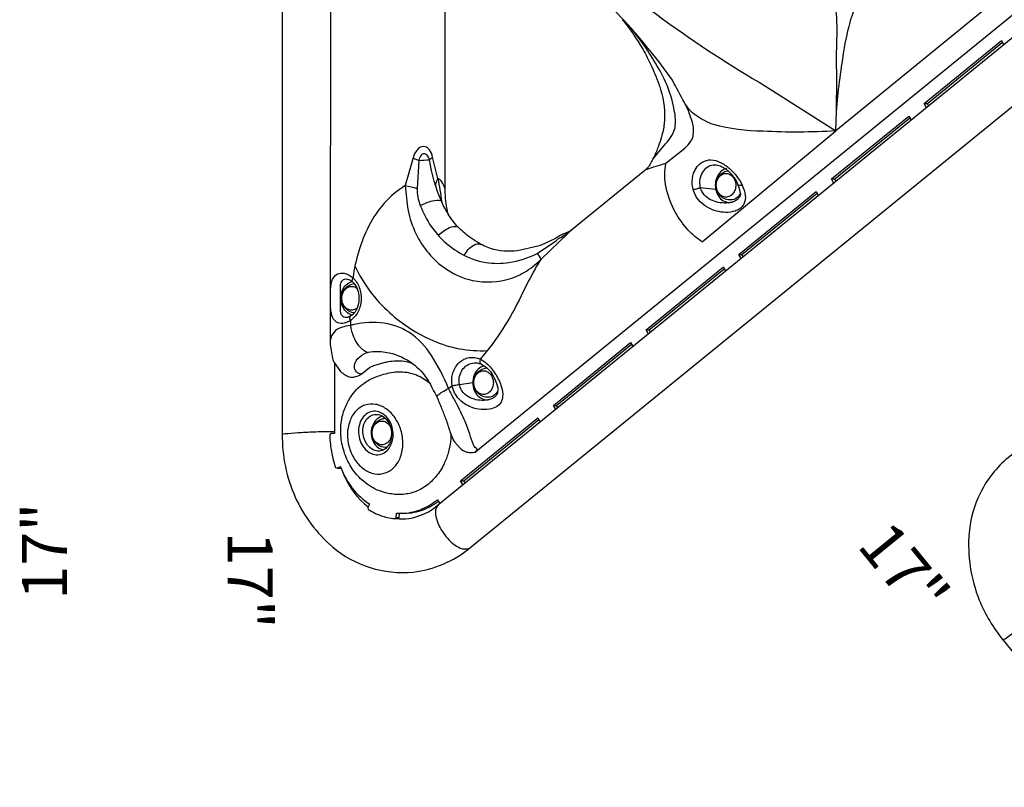
# Model space of a CAD drawing. Extents: x -162 to 217, y -151 to 147.
# Drawn here: x 33 to 77, y -36 to -2 of the extents above; entities that cross this region are included whole.
import ezdxf
from ezdxf.enums import TextEntityAlignment as Align

# ---------------------------------------------------------------- set-up
doc = ezdxf.new("R2010")
doc.units = 0
doc.header["$LTSCALE"] = 10
doc.header["$MEASUREMENT"] = 0
doc.layers.add('PW_CHECK', color=220, linetype='CONTINUOUS')
doc.layers.add('PW_STRUCTURE', color=140, linetype='CONTINUOUS')
doc.styles.get("Standard").update_dxf_attribs({"font": 'tahoma.ttf', "width": 0.9})

msp = doc.modelspace()

# ---------------------------------------------------------------- linework, layer by layer
at = {"layer": 'PW_STRUCTURE'}
for points in [[(126.357, 33.701, 0.13931), (128.262, 36.492, 0.115112), (128.54, 39.704, 0.115401), (127.442, 42.607, 0.257769), (123.325, 44.925), (50.258, 44.925, 0.104491), (48.32, 44.496, 0.093999), (46.812, 43.438, 0.116477), (45.267, 40.82, 0.075528), (44.968, 38.778), (44.968, -20.677, 0.107165), (45.551, -23.482, 0.1071), (47.198, -25.68, 0.202765), (50.788, -26.806, 0.144068), (53.3, -25.739)], [(143.366, 17.6, 0.13931), (143.083, 20.967, 0.115112), (141.271, 23.634, 0.115401), (138.587, 25.193, 0.257769), (133.93, 24.393), (77.253, -21.72, 0.104491), (76.02, -23.276, 0.093999), (75.518, -25.049, 0.116477), (75.972, -28.055, 0.075528), (77.029, -29.828), (114.551, -75.946, 0.107165), (116.774, -77.754, 0.1071), (119.439, -78.42, 0.202765), (122.934, -77.027, 0.144068), (124.209, -74.614)], [(64.451, -8.589, -0.068304), (64.851, -8.855, -0.05124), (65.185, -9.213, -0.051161), (65.426, -9.606, -0.087265), (65.564, -10.071, -0.117397), (65.519, -10.399, -0.077525), (65.43, -10.546, -0.075495), (65.291, -10.668, -0.061684), (65.11, -10.754, -0.082956), (64.698, -10.814, -0.062621), (64.281, -10.754, -0.062838), (63.891, -10.595, -0.071638), (63.558, -10.338, -0.082206), (63.318, -9.992, -0.094039), (63.204, -9.551, -0.100788), (63.267, -9.076, -0.082025), (63.428, -8.778, -0.095368), (63.659, -8.574, -0.141455), (64.036, -8.481, -0.102007)], [(64.211, -8.698, -0.082494), (64.442, -8.747, -0.041863), (64.598, -8.822, -0.047525), (64.816, -8.982, -0.079395), (65.134, -9.368, -0.073057), (65.345, -9.984, -0.136856), (65.314, -10.119, -0.092861), (65.212, -10.24, -0.073711), (65.066, -10.326, -0.050338), (64.894, -10.377, -0.068304), (64.534, -10.395, -0.06343), (64.184, -10.321, -0.080066), (63.87, -10.153, -0.106161), (63.637, -9.881, -0.090183), (63.55, -9.608, -0.099557), (63.575, -9.258, -0.091826), (63.717, -8.961, -0.109662), (63.937, -8.764, -0.13437)], [(64.278, -9.505, -0.085578), (64.343, -9.316, -0.096768), (64.464, -9.171, -0.111412), (64.621, -9.092, -0.118776), (64.791, -9.092, -0.111411), (64.948, -9.171, -0.09683), (65.069, -9.316, -0.085542), (65.134, -9.505, -0.081674), (65.134, -9.711, -0.085541), (65.069, -9.9, -0.09683), (64.948, -10.046, -0.11141), (64.791, -10.124, -0.118774), (64.621, -10.124, -0.111434), (64.464, -10.046, -0.096797), (64.343, -9.9, -0.08565), (64.278, -9.711, -0.081599)], [(48.437, -14.29, -0.102815), (48.459, -14.857, -0.052768), (48.384, -15.126, -0.055711), (48.259, -15.362, -0.05994), (48.093, -15.552, -0.08468), (47.883, -15.687, -0.082825), (47.661, -15.747, -0.164561), (47.39, -15.689, -0.184028), (47.178, -15.392, -0.05653), (47.118, -15.027, -0.024508), (47.119, -14.231, -0.034564), (47.151, -13.975, -0.153348), (47.321, -13.625, -0.165958), (47.561, -13.516, -0.092413), (47.769, -13.534, -0.074497), (47.998, -13.636, -0.079693), (48.198, -13.812, -0.059122), (48.341, -14.032, -0.054616)], [(47.559, -14.866), (47.563, -14.503, -0.000268), (47.555, -14.275, -0.045199), (47.568, -14.015, -0.147639), (47.643, -13.839, -0.147903), (47.742, -13.778, -0.128114), (47.879, -13.781, -0.136459), (48.089, -13.903, -0.104286), (48.289, -14.169, -0.150777), (48.359, -14.863, -0.102854), (48.193, -15.263, -0.100831), (48.004, -15.427, -0.093846), (47.822, -15.491, -0.133418), (47.705, -15.47, -0.189956), (47.596, -15.348, -0.097679), (47.554, -15.062, -0.009821)], [(53.774, -17.339, -0.071148), (54.035, -17.511, -0.034724), (54.266, -17.742, -0.027567), (54.462, -18.017, -0.068245), (54.721, -18.587, -0.093086), (54.772, -18.999, -0.109756), (54.699, -19.251, -0.129989), (54.496, -19.454, -0.089135), (54.194, -19.563, -0.087842), (53.696, -19.564, -0.105752), (53.075, -19.322, -0.060971), (52.82, -19.105, -0.067757), (52.63, -18.83, -0.071626), (52.523, -18.513, -0.057077), (52.511, -18.226, -0.058449), (52.564, -17.948, -0.061811), (52.678, -17.697, -0.066351), (52.844, -17.492, -0.071546), (53.051, -17.347, -0.076322), (53.286, -17.27, -0.076804), (53.532, -17.268, -0.070463)], [(54.287, -17.978, -0.067281), (54.499, -18.421, -0.136836), (54.549, -18.822, -0.135702), (54.481, -18.96, -0.085644), (54.36, -19.06, -0.079196), (54.115, -19.15, -0.070517), (53.762, -19.169, -0.068729), (53.417, -19.092, -0.087033), (53.111, -18.915, -0.08379), (52.939, -18.713, -0.091611), (52.848, -18.463, -0.079545), (52.844, -18.172, -0.087336), (52.941, -17.883, -0.093235), (53.123, -17.658, -0.103229), (53.366, -17.527, -0.107592), (53.637, -17.509, -0.0622), (53.798, -17.553, -0.146288)], [(53.494, -18.279, -0.085578), (53.56, -18.089, -0.096768), (53.68, -17.944, -0.111412), (53.837, -17.866, -0.118776), (54.007, -17.866, -0.111411), (54.165, -17.944, -0.09683), (54.285, -18.089, -0.085542), (54.35, -18.279, -0.081674), (54.35, -18.484, -0.085541), (54.285, -18.674, -0.09683), (54.165, -18.819, -0.11141), (54.007, -18.898, -0.118774), (53.837, -18.898, -0.111434), (53.68, -18.819, -0.096797), (53.56, -18.674, -0.08565), (53.494, -18.484, -0.081599)], [(50.334, -21.105, 0.076124), (50.247, -20.499, 0.077876), (49.987, -19.952, 0.089494), (49.591, -19.548, 0.109664), (49.121, -19.349, 0.126901), (48.648, -19.385, 0.122326), (48.244, -19.65, 0.121147), (47.982, -20.104, 0.103298), (47.869, -20.678, 0.076124), (47.955, -21.285, 0.077889), (48.216, -21.832, 0.08951), (48.611, -22.235, 0.109678), (49.081, -22.435, 0.126909), (49.554, -22.399, 0.122316), (49.958, -22.134, 0.101693), (50.232, -21.68, 0.084124)], [(49.896, -20.813, 0.075304), (49.877, -20.45, 0.076888), (49.752, -20.11, 0.086812), (49.538, -19.843, 0.077917), (49.33, -19.711, 0.11629), (49.039, -19.659, 0.119794), (48.762, -19.746, 0.105978), (48.538, -19.956, 0.088691), (48.399, -20.26, 0.077722), (48.364, -20.616, 0.074998), (48.437, -20.974, 0.080558), (48.61, -21.283, 0.122242), (48.935, -21.536, 0.116237), (49.225, -21.588, 0.119969), (49.501, -21.503, 0.106054), (49.725, -21.292, 0.130694)], [(49.515, -19.933, -0.051019), (49.654, -20.091, -0.074791), (49.784, -20.354, -0.119915), (49.82, -20.85, -0.077122), (49.736, -21.104, -0.06693), (49.628, -21.259, -0.135122), (49.409, -21.403, -0.121717), (49.167, -21.418, -0.136697), (48.87, -21.271, -0.085663), (48.687, -21.045, -0.075943), (48.579, -20.758, -0.074904), (48.56, -20.451, -0.082244), (48.632, -20.167, -0.097545), (48.785, -19.945, -0.1155), (48.997, -19.818, -0.121265), (49.24, -19.803, -0.131123)]]:
    msp.add_lwpolyline(points, format="xyb", close=True, dxfattribs=at)
for points in [[(50.047, -24.431, 0.059822), (50.593, -24.424, 0.148837), (51.936, -23.79), (124.789, 35.484, 0.144277), (125.991, 37.225, 0.115111), (126.175, 39.384, 0.178853), (124.861, 41.959, 0.176904), (123.185, 42.55), (50.341, 42.55, 0.001389), (50.329, 42.551, 0.001389)], [(47.11, 1.027), (47.107, -16.693), (47.19, -17.223, 0.080188), (47.277, -17.492), (47.568, -17.883, 0.09402), (47.765, -18.034, 0.065802), (47.951, -18.125, 0.079974), (48.089, -18.142, 0.074516), (48.229, -18.116, 0.098596), (48.524, -17.983), (48.857, -17.712), (49.041, -17.62), (49.554, -17.475), (49.601, -17.467, -0.073911), (50.305, -17.421, -0.079643), (50.76, -17.53, -0.092937), (51.461, -18.295, -0.012838), (51.842, -19.016, -0.007902), (52.06, -19.532, -0.008329), (52.244, -20.011, -0.00582), (52.429, -20.561, 0.024186), (52.535, -20.844, 0.074346), (52.633, -21.01), (52.881, -21.303, 0.113496), (53.105, -21.442, 0.066566), (53.264, -21.489, 0.067781), (53.427, -21.492, -0.008429), (53.56, -21.468, 0.097543), (53.585, -21.451), (122.372, 34.514, 0.050176)], [(60.088, -2.238, -0.043843), (61.004, -3.561, -0.020612), (61.38, -4.289, -0.009834), (61.54, -4.651, -0.011872), (61.717, -5.105, -0.023698), (61.794, -5.354, -0.10455), (61.956, -6.87, -0.044624), (61.833, -7.461, -0.019283), (61.703, -7.863, -0.020276), (61.509, -8.334, -0.038799), (61.271, -8.772), (61.093, -8.958), (57.852, -11.591, -0.093098), (57.6, -11.724, 0.064913), (57.126, -11.969, -0.041482), (56.34, -12.315), (55.431, -12.524, -0.103155), (54.232, -12.42, -0.046315), (53.649, -12.143, -0.025885), (53.287, -11.901, -0.042877), (52.786, -11.457, -0.057747), (52.354, -10.892, -0.062117), (52.221, -9.946), (52.219, 1.587, 0.003789)], [(69.623, -6.328, 0.004089), (69.624, -3.695, 0.018396), (69.637, -2.171, -0.013731), (69.554, -0.984, -0.049985), (69.582, -0.617, -0.041997), (69.654, -0.217, -0.038731), (69.794, 0.182, -1.305749)], [(76.099, -1.884), (69.591, -7.193), (69.623, -6.328, -0.023698), (69.951, -3.681, -0.034944), (70.279, -2.179, -0.01469), (70.549, -1.43, 0.076246), (70.732, -0.712, -0.017872), (70.532, -0.32, -0.016189), (70.349, 0.104, -12.64066)], [(61.164, -8.9, -0.005604), (62.032, -8.628), (62.876, -7.96, 0.061331), (63.149, -7.654, 0.106863), (63.253, -7.373, 0.078904), (63.245, -6.956, 0.073876), (62.854, -5.934, 0.004691), (62.32, -4.94, 0.024867), (61.327, -3.626, 0.020385), (60.05, -2.146), (59.371, -1.421, 0.156681), (59.494, -1.344, 0.048717), (59.674, -1.095, 0.021727), (59.898, -0.682), (61.939, -2.247)], [(61.452, -8.454), (62.015, -7.772, 0.11664), (62.44, -7.055, 0.090771), (62.406, -6.294, 0.102142), (61.63, -4.289, 0.044206), (60.453, -2.588, 0.044206)], [(61.939, -2.247, 0.024616), (66.469, -5.201), (69.591, -7.193)], [(69.591, -7.193, -0.026635), (66.352, -7.208, -0.063649), (64.156, -6.908, -0.070083), (63.373, -6.507, -0.111624), (62.854, -5.934, 0.497837)], [(52.221, -9.946, 0.178418), (52.027, -9.401, 0.082168), (51.89, -9.305), (51.653, -8.361, 0.110006), (51.515, -8.029, 0.177074), (51.323, -7.893, 0.250572), (51.016, -7.985, 0.145226), (50.79, -8.395), (50.441, -9.619, 0.074841), (49.507, -10.409, 0.060893), (48.822, -11.413, 0.083124), (48.111, -13.722, -0.31563)], [(52.049, -10.332, -0.05516), (51.513, -8.483, 0.149787), (51.398, -8.258, 0.18194), (51.277, -8.204, 0.212016), (51.152, -8.263, 0.12524), (51.052, -8.504), (50.966, -9.75, 0.106744), (51.111, -10.503, 0.062333), (51.596, -11.441, 0.048427), (52.085, -12.02, 0.059164), (52.852, -12.607, 0.100823), (54.037, -13.044, 0.072777), (55.05, -13.044, 0.088797), (56.31, -12.635), (57.161, -12.058, -0.052065), (57.591, -11.789, -0.028876), (57.741, -11.664, 1.529092)], [(50.798, -8.4), (51.06, -8.509, -0.032182), (51.513, -8.483, -0.052521), (51.653, -8.361, -7.168837)], [(63.646, -12.117, -0.065834), (63.029, -11.604, -0.061834), (62.46, -10.814, -0.075326), (62.046, -9.704, -0.101837), (62.032, -8.628)], [(64.721, -8.864, 0.125221), (64.468, -9.011, 0.106374), (64.292, -9.277, 0.094892), (64.229, -9.608, 0.094887), (64.292, -9.939, 0.106373), (64.468, -10.205, 0.125237), (64.721, -10.352, 0.166099), (65.058, -10.333, 1.908525)], [(64.81, -8.976, 0.084815), (64.606, -9.035, 0.036165), (64.495, -9.108, 0.098147), (64.344, -9.286, 0.088416), (64.268, -9.501, 0.081331), (64.268, -9.716, 0.084511), (64.336, -9.913, 0.107539), (64.476, -10.09, 0.090273), (64.606, -10.182, 0.108114), (64.868, -10.244, 0.135519), (65.126, -10.195, 0.145401), (65.345, -9.986)], [(50.441, -9.619, 0.023985), (50.564, -10.724, 0.06255), (50.912, -11.756, 0.063178), (51.482, -12.634, 0.066048), (52.226, -13.31, 0.080754), (53.228, -13.789, 0.122601), (54.915, -13.816, 0.068037), (55.725, -13.484, 0.070799), (56.464, -12.907)], [(50.441, -9.619, -0.027344), (50.966, -9.75, -1.139714)], [(51.802, -9.657, -0.115974), (51.816, -9.499, 0.021807), (51.89, -9.305)], [(51.89, -9.305, -0.029587), (52.049, -10.332, 0.056025), (52.354, -10.892, 0.485681)], [(65.426, -9.606, -0.066167), (65.327, -9.618, -0.194789), (65.231, -9.584, 2.217489)], [(63.245, -9.794, 0.009653), (63.341, -9.775, 0.008474), (63.443, -9.751, 0.016637), (63.571, -9.714), (64.245, -9.778)], [(51.111, -10.503, -0.05178), (51.648, -10.301, -0.116331), (52.03, -10.285, 4.166832)], [(51.912, -11.84, -0.087134), (52.405, -11.49, -0.154322), (52.786, -11.457, -0.06088)], [(57.852, -11.591, 0.024535), (57.675, -11.749, -0.007493), (57.298, -12.109), (56.464, -12.907, 0.018259), (56.136, -13.471, 0.010086), (55.594, -14.522, -0.067435), (53.774, -17.339, 0.916564)], [(53.056, -12.722, -0.050428), (53.244, -12.469, -0.08023), (53.489, -12.27, -0.232108), (53.814, -12.235)], [(56.31, -12.635, -0.095442), (56.464, -12.907, -0.456131)], [(48.201, -13.196, 0.103653), (49.752, -15.279, 0.081446), (51.668, -16.511, 0.115224), (54.086, -16.961, 1.52784)], [(48.078, -15.378, -0.12928), (47.815, -15.228, -0.106365), (47.639, -14.962, -0.189226), (47.639, -14.3, -0.106373), (47.815, -14.034, -0.12639), (48.071, -13.886, 3.827111)], [(48.18, -13.997, 0.093897), (47.953, -14.058, 0.036165), (47.843, -14.131, 0.098147), (47.691, -14.309, 0.088416), (47.615, -14.524, 0.081331), (47.615, -14.739, 0.084511), (47.683, -14.936, 0.107539), (47.824, -15.113, 0.090273), (47.953, -15.205, 0.097994), (48.19, -15.266)], [(48.111, -13.722, 0.075712), (48.079, -13.793, 0.089936), (48.072, -13.856, 0.14683), (48.089, -13.903, -3.869795)], [(48.299, -15.066, -0.001823), (48.296, -15.069, -0.11141), (48.138, -15.147, -0.118774), (47.968, -15.147, -0.111434), (47.811, -15.069, -0.096797), (47.691, -14.923, -0.08565), (47.625, -14.734, -0.081599), (47.625, -14.528, -0.085578), (47.691, -14.339, -0.096768), (47.811, -14.193, -0.111412), (47.968, -14.115, -0.118776), (48.138, -14.115, -0.111411), (48.296, -14.193, -0.003015), (48.3, -14.197, -0.003015)], [(53.585, -21.451), (53.66, -21.358, -0.125766), (53.476, -21.148, -0.041523), (53.307, -20.67, 0.028428), (53.068, -20.027, 0.017104), (52.631, -19.15, 0.000425), (52.363, -18.643, 0.044245), (51.608, -17.182, 0.099713), (50.602, -16.142, 0.116899), (49.336, -15.727, 0.087995), (47.999, -15.845, 0.056386), (47.612, -15.932, 0.30125), (47.107, -16.501, 0.30125)], [(47.999, -15.626, -0.062029), (47.978, -15.547, -0.085948), (47.98, -15.478, -0.126547), (48.004, -15.427, -1.874405)], [(47.999, -15.626), (47.999, -15.845, 0.067124), (48.134, -16.341, 0.06061), (48.352, -16.718, 0.123974), (48.778, -17.04, 0.121874)], [(48.499, -17.999, -0.150466), (48.429, -17.999, -0.131585), (48.237, -17.86, -0.129872), (48.181, -17.705, -0.151145), (48.264, -17.413, -0.147013), (48.609, -17.101, -0.087338), (49, -17.002, -0.0834), (49.731, -17.059, -0.104143), (50.76, -17.53)], [(47.291, -17.511), (47.291, -20.648), (47.134, -20.648), (47.084, -20.709, 0.023423), (47.11, -21.136, 0.035395), (47.222, -21.761, 0.024289), (47.345, -22.162), (47.411, -22.193), (47.554, -22.114, 0.042246), (47.828, -22.691, 0.067547), (48.39, -23.412, 0.049829), (48.85, -23.778), (48.776, -23.945), (48.798, -24.027, 0.031661), (49.122, -24.2, 0.049076), (49.632, -24.374, 0.03372), (49.984, -24.431), (50.037, -24.375), (50.047, -24.186, 0.056654), (50.598, -24.165, 0.082403), (51.389, -23.905, 0.051337), (51.873, -23.587), (51.961, -23.744), (51.985, -23.75)], [(53.774, -17.339, 0.029146), (53.76, -17.421, 0.068035), (53.762, -17.49, 0.183916), (53.798, -17.553, 3.092668)], [(52.474, -20.69, -0.024384), (52.453, -20.994, -0.041353), (52.35, -21.515, -0.042791), (52.165, -22, -0.059491), (51.816, -22.549, -0.06545), (51.364, -22.975, -0.071665), (50.839, -23.249, -0.076287), (50.273, -23.354, -0.064119), (49.679, -23.308, -0.028641), (49.194, -23.159, -0.078723), (48.515, -22.712, -0.067518), (48.065, -22.19, -0.060884), (47.746, -21.539, -0.058948), (47.586, -20.82, -0.061611), (47.601, -20.099, -0.0526), (47.747, -19.539, -0.030538), (48.014, -19.015, -0.087812), (48.592, -18.415, -0.057855), (49.096, -18.14, -0.037414), (49.715, -17.953, -0.08986), (50.511, -17.923, -0.058595), (50.945, -18.043, -0.079221), (51.513, -18.389, -0.079221)], [(53.948, -17.635, 0.129633), (53.684, -17.785, 0.106373), (53.508, -18.051, 0.094887), (53.446, -18.382, 0.094892), (53.508, -18.713, 0.106365), (53.684, -18.979, 0.255954), (54.187, -19.132, 0.255954)], [(54.091, -17.746, 0.003995), (54.084, -17.746, 0.108119), (53.822, -17.808, 0.036165), (53.712, -17.882, 0.098147), (53.56, -18.06, 0.088416), (53.484, -18.275, 0.081331), (53.484, -18.49, 0.084511), (53.552, -18.687, 0.107539), (53.693, -18.863, 0.090273), (53.822, -18.955, 0.108114), (54.084, -19.018, 0.135524), (54.342, -18.968, 0.138547), (54.554, -18.772)], [(51.842, -19.016, -0.129608), (51.903, -18.931, -0.037735), (52.091, -18.799, -0.016824), (52.363, -18.643), (52.523, -18.513, 0.003808), (52.636, -18.497, 0.003565), (52.752, -18.48, 0.005288), (52.848, -18.463), (53.446, -18.382)], [(49.432, -19.875, 0.122097), (49.191, -20, 0.13544), (48.972, -20.337, 0.119554), (48.938, -20.763, 0.127646), (49.101, -21.144, 0.196305), (49.484, -21.372)], [(49.564, -19.982, 0.000455), (49.563, -19.982, 0.108119), (49.301, -20.045, 0.036165), (49.191, -20.118, 0.098147), (49.039, -20.296, 0.088416), (48.963, -20.511, 0.081331), (48.963, -20.726, 0.084511), (49.031, -20.923, 0.107539), (49.172, -21.1, 0.090273), (49.301, -21.192, 0.137288), (49.636, -21.251)], [(49.834, -20.682, -0.015664), (49.829, -20.721, -0.085541), (49.764, -20.911, -0.09683), (49.644, -21.056, -0.11141), (49.486, -21.134, -0.118774), (49.316, -21.134, -0.111434), (49.159, -21.056, -0.096797), (49.039, -20.911, -0.08565), (48.973, -20.721, -0.081599), (48.973, -20.516, -0.085578), (49.039, -20.326, -0.096768), (49.159, -20.181, -0.111412), (49.316, -20.102, -0.118776), (49.486, -20.102, -0.111411), (49.644, -20.181, -0.09683), (49.764, -20.326, -0.030251), (49.795, -20.39, -0.030251)], [(44.968, -20.677, -0.054641), (45.219, -20.641, -0.007782), (45.827, -20.597, -0.005315), (46.561, -20.561, -0.025006), (47.291, -20.559, -0.025006)], [(47.685, -22.42, 0.008008), (47.744, -22.562, 0.127958), (48.796, -23.902)], [(50.299, -24.192, 0.044933), (50.736, -24.165, 0.082403), (51.527, -23.905, 0.040557), (51.915, -23.662, 0.040557)], [(51.936, -23.79, 0.226903), (51.786, -24.162, 0.105998), (51.954, -24.764, 0.07617), (52.375, -25.366, 0.102736), (52.89, -25.739, 0.190805), (53.3, -25.739, -0.00006)], [(77.029, -29.828, 0.038744), (77.239, -29.689, 0.005469), (77.73, -29.328, 0.003726), (78.315, -28.885, 0.01749), (78.883, -28.425, 0.01749)]]:
    msp.add_lwpolyline(points, format="xyb", dxfattribs=at)
for points in [[(73.606, -6.159), (73.611, -6.13), (73.523, -5.972), (76.959, -3.176), (77.047, -3.334), (77.072, -3.339)], [(73.716, -6.07), (73.663, -5.972), (77.003, -3.253)], [(73.523, -5.972), (73.663, -5.972)], [(73.611, -6.13), (73.642, -6.13)], [(69.482, -9.514), (69.487, -9.485), (69.399, -9.327), (72.836, -6.531), (72.924, -6.689), (72.948, -6.694)], [(69.592, -9.425), (69.539, -9.327), (72.879, -6.608)], [(63.646, -12.117), (69.591, -7.193)], [(69.399, -9.327), (69.539, -9.327)], [(69.487, -9.485), (69.518, -9.485)], [(65.359, -12.869), (65.363, -12.84), (65.275, -12.682), (68.712, -9.886), (68.8, -10.044), (68.824, -10.05)], [(65.468, -12.78), (65.415, -12.682), (68.755, -9.963)], [(65.275, -12.682), (65.415, -12.682)], [(65.363, -12.84), (65.395, -12.84)], [(61.235, -16.224), (61.24, -16.195), (61.151, -16.038), (64.588, -13.242), (64.676, -13.399), (64.7, -13.405)], [(61.345, -16.135), (61.291, -16.038), (64.631, -13.319)], [(61.151, -16.038), (61.291, -16.038)], [(61.24, -16.195), (61.271, -16.195)], [(57.111, -19.579), (57.116, -19.55), (57.028, -19.393), (60.464, -16.597), (60.552, -16.754), (60.577, -16.76)], [(57.221, -19.49), (57.167, -19.393), (60.507, -16.674)], [(57.028, -19.393), (57.167, -19.393)], [(57.116, -19.55), (57.147, -19.55)], [(52.987, -22.935), (52.992, -22.905), (52.904, -22.748), (56.34, -19.952), (56.428, -20.109), (56.453, -20.115)], [(53.097, -22.845), (53.044, -22.748), (56.383, -20.029)], [(47.411, -22.193), (47.551, -22.193)], [(47.551, -22.193), (47.579, -22.177)], [(52.904, -22.748), (53.044, -22.748)], [(52.992, -22.905), (53.023, -22.905)], [(49.984, -24.431), (50.121, -24.431)], [(50.037, -24.375), (50.177, -24.375)], [(50.121, -24.431), (50.177, -24.375), (50.184, -24.192)]]:
    msp.add_lwpolyline(points, dxfattribs=at)

# ---------------------------------------------------------------- texts
at = {"layer": 'PW_CHECK'}
for rotation, p in [(90, (34.656, -25.88)), (309.132, (72.431, -26.851)), (270, (43.28, -27.168))]:
    msp.add_text('17"', height=2, rotation=rotation, dxfattribs=at).set_placement(p, align=Align.MIDDLE)

doc.saveas('drawing.dxf')
